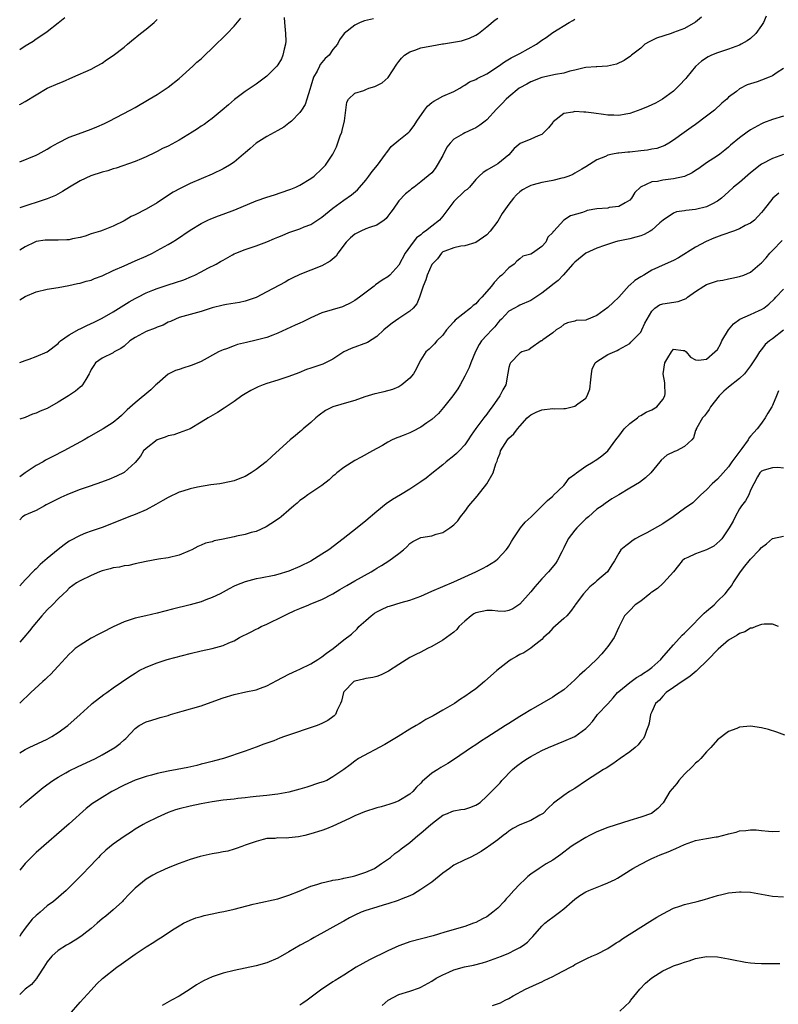
# Model space of a CAD drawing. Units: inches. Extents: x 2583000 to 2586000, y 1500000 to 1503000.
# Drawn here: x 2583000 to 2583138, y 1500270 to 1500449 of the extents above; entities that cross this region are included whole.
import ezdxf

# ---------------------------------------------------------------- set-up
doc = ezdxf.new("R2010")
doc.units = ezdxf.units.IN
doc.header["$MEASUREMENT"] = 0
doc.layers.add('LD25831500_2ft', color=133, linetype='Continuous')

msp = doc.modelspace()

# ---------------------------------------------------------------- linework, layer by layer
at = {"layer": 'LD25831500_2ft'}
for points, elevation in [([(2583135.86, 1500450.14), (2583135.34, 1500449), (2583135, 1500448.44), (2583133.93, 1500447), (2583133, 1500446.07), (2583132.39, 1500445.61), (2583131.28, 1500445), (2583131, 1500444.87), (2583129, 1500444.13), (2583127, 1500443.45), (2583125.86, 1500443), (2583125.27, 1500442.73), (2583124.04, 1500441.96), (2583123, 1500440.95), (2583121.37, 1500439), (2583121.22, 1500438.78), (2583121, 1500438.53), (2583120.26, 1500437.74), (2583119, 1500436.49), (2583116.97, 1500435), (2583115.69, 1500434.31), (2583115, 1500433.96), (2583114.34, 1500433.66), (2583113, 1500433.12), (2583111, 1500432.4), (2583110.29, 1500432.29), (2583109, 1500432.03), (2583108.11, 1500432.11), (2583107, 1500432.11), (2583106.25, 1500432.25), (2583104.47, 1500432.47), (2583103, 1500432.68), (2583102.67, 1500432.67), (2583101, 1500432.77), (2583100.68, 1500432.68), (2583099, 1500432.38), (2583097.1, 1500430.9), (2583097, 1500430.8), (2583096.21, 1500429.79), (2583095.46, 1500429), (2583095, 1500428.6), (2583094.35, 1500428.35), (2583093, 1500427.72), (2583091.06, 1500426.94), (2583089.98, 1500426.02), (2583089, 1500424.89), (2583087, 1500423.24), (2583086.55, 1500423), (2583085, 1500422.1), (2583084.34, 1500421.66), (2583083.61, 1500421), (2583083, 1500420.37), (2583081.82, 1500419), (2583081.4, 1500418.6), (2583081, 1500418.36), (2583080.33, 1500417.67), (2583079.6, 1500417), (2583079, 1500416.37), (2583077, 1500413.71), (2583076.37, 1500413), (2583075, 1500411.93), (2583073.85, 1500411), (2583073.33, 1500410.67), (2583073, 1500410.35), (2583072.23, 1500409.77), (2583071.6, 1500409), (2583070.15, 1500407), (2583069, 1500404.81), (2583067.33, 1500403), (2583067, 1500402.7), (2583065.94, 1500402.06), (2583064.76, 1500401.24), (2583064.48, 1500401), (2583061.85, 1500399), (2583061, 1500398.38), (2583060.12, 1500397.88), (2583059, 1500397.33), (2583058.76, 1500397.24), (2583055, 1500396.1), (2583053, 1500395.23), (2583051.52, 1500394.48), (2583051, 1500394.26), (2583050.15, 1500393.85), (2583047, 1500392.4), (2583046.06, 1500392.06), (2583045, 1500391.65), (2583043, 1500391.12), (2583041.26, 1500390.74), (2583039.66, 1500390.34), (2583039, 1500390.13), (2583037.61, 1500389.6), (2583037, 1500389.4), (2583036.72, 1500389.28), (2583036.15, 1500389), (2583033, 1500387.26), (2583031.4, 1500386.6), (2583031, 1500386.45), (2583029.88, 1500386.12), (2583029, 1500385.82), (2583028.36, 1500385.64), (2583027, 1500384.93), (2583025, 1500383.22), (2583024.8, 1500383), (2583023.88, 1500382.12), (2583021, 1500379.77), (2583019.56, 1500378.44), (2583018.55, 1500377.45), (2583018.04, 1500377), (2583017, 1500376.14), (2583015.2, 1500375), (2583012.51, 1500373.49), (2583011.71, 1500373), (2583008.06, 1500371), (2583006.02, 1500369.98), (2583004.72, 1500369.28), (2583004.27, 1500369), (2583003, 1500368.32), (2583001, 1500367), (2583000, 1500366.25)], 9372), ([(2583124.05, 1500449.95), (2583122.99, 1500449.01), (2583121, 1500447.9), (2583119, 1500447.13), (2583118.52, 1500447), (2583115.85, 1500446.15), (2583114.53, 1500445.47), (2583113.76, 1500445), (2583113, 1500444.33), (2583111.35, 1500443), (2583111.17, 1500442.83), (2583109.97, 1500442.03), (2583108.6, 1500441.4), (2583106.99, 1500441.01), (2583105, 1500440.91), (2583104.92, 1500440.92), (2583103, 1500440.76), (2583102.73, 1500440.73), (2583101, 1500440.3), (2583100.1, 1500440.1), (2583099, 1500439.78), (2583097.51, 1500439.51), (2583095.02, 1500438.98), (2583093, 1500438.16), (2583092.26, 1500437.74), (2583091, 1500437.09), (2583090.86, 1500437), (2583089, 1500435.44), (2583088.52, 1500435), (2583087.8, 1500434.2), (2583087, 1500433.45), (2583086.79, 1500433.21), (2583085, 1500431.27), (2583084.67, 1500431), (2583083.73, 1500430.27), (2583083, 1500429.8), (2583082.46, 1500429.54), (2583081, 1500428.89), (2583080.69, 1500428.69), (2583079, 1500427.74), (2583078.34, 1500427), (2583077.73, 1500426.27), (2583077, 1500424.78), (2583075.99, 1500423), (2583075.6, 1500422.4), (2583075, 1500421.61), (2583073, 1500419.94), (2583071.75, 1500419), (2583071.3, 1500418.7), (2583071, 1500418.42), (2583070.22, 1500417.78), (2583069, 1500416.52), (2583067.93, 1500415), (2583067.53, 1500414.47), (2583067, 1500413.72), (2583066.68, 1500413.32), (2583066.32, 1500413), (2583065, 1500412.1), (2583063.68, 1500411.68), (2583063, 1500411.4), (2583062.1, 1500411), (2583061, 1500410.46), (2583060.21, 1500409.79), (2583059.41, 1500409), (2583057.91, 1500407), (2583057.56, 1500406.44), (2583056.49, 1500405.51), (2583055, 1500404.68), (2583051, 1500403.12), (2583049.56, 1500402.44), (2583049, 1500402.15), (2583048.28, 1500401.72), (2583045, 1500399.92), (2583043, 1500398.94), (2583041.58, 1500398.42), (2583041, 1500398.25), (2583039.98, 1500398.02), (2583037.65, 1500397.65), (2583037, 1500397.53), (2583035, 1500397.04), (2583033, 1500396.37), (2583029, 1500395.27), (2583028.33, 1500395), (2583027.43, 1500394.57), (2583027, 1500394.41), (2583026.1, 1500393.9), (2583025, 1500393.53), (2583024.65, 1500393.35), (2583023, 1500392.74), (2583021, 1500391.66), (2583020.04, 1500391), (2583019, 1500390.08), (2583018.38, 1500389.62), (2583017.18, 1500389), (2583017, 1500388.87), (2583015, 1500387.89), (2583013.81, 1500387), (2583013.46, 1500386.54), (2583013, 1500385.79), (2583012.76, 1500385.24), (2583012.63, 1500385), (2583012.01, 1500384.01), (2583011.45, 1500383), (2583011.24, 1500382.76), (2583011, 1500382.59), (2583010.15, 1500381.85), (2583008.91, 1500381), (2583007, 1500379.84), (2583005, 1500378.74), (2583003.75, 1500378.25), (2583003, 1500377.87), (2583002.32, 1500377.68), (2583001, 1500377.1), (2583000, 1500376.75)], 9370), ([(2583048.1, 1500449.9), (2583048.16, 1500449), (2583048.38, 1500447), (2583048.43, 1500445.57), (2583048.38, 1500445), (2583048.12, 1500444.12), (2583047.9, 1500443), (2583047.63, 1500442.37), (2583047, 1500441.26), (2583046.79, 1500441), (2583045, 1500439.18), (2583043, 1500437.73), (2583041, 1500436.4), (2583039.07, 1500434.93), (2583037.99, 1500434.01), (2583036.86, 1500433), (2583035, 1500431.49), (2583034.35, 1500431), (2583033.57, 1500430.43), (2583033, 1500430.08), (2583032.38, 1500429.62), (2583031.41, 1500429), (2583029, 1500427.57), (2583027, 1500426.49), (2583025.98, 1500426.02), (2583025, 1500425.47), (2583024.67, 1500425.33), (2583023, 1500424.51), (2583022.18, 1500424.18), (2583021, 1500423.69), (2583017.54, 1500422.46), (2583017, 1500422.31), (2583016.01, 1500421.99), (2583015, 1500421.7), (2583012.96, 1500421.04), (2583011, 1500420.17), (2583009.04, 1500419), (2583007.8, 1500418.2), (2583006.51, 1500417.49), (2583005, 1500416.87), (2583004.83, 1500416.83), (2583003, 1500416.19), (2583001.82, 1500415.82), (2583000, 1500415.21)], 9362), ([(2583008.2, 1500449.8), (2583007, 1500448.85), (2583005, 1500447.29), (2583003.65, 1500446.35), (2583003, 1500445.92), (2583002.46, 1500445.54), (2583001, 1500444.65), (2583000, 1500444.01)], 9356), ([(2583000, 1500398.47), (2583001, 1500399.1), (2583003, 1500399.94), (2583005, 1500400.44), (2583007, 1500400.75), (2583008.93, 1500401.07), (2583010.54, 1500401.46), (2583011, 1500401.53), (2583012.1, 1500401.9), (2583013, 1500402.09), (2583013.63, 1500402.37), (2583015, 1500402.87), (2583017, 1500403.82), (2583019, 1500404.71), (2583021, 1500405.56), (2583023, 1500406.46), (2583024.14, 1500407), (2583025, 1500407.46), (2583027, 1500408.57), (2583027.74, 1500409), (2583028.52, 1500409.48), (2583031, 1500411.15), (2583033, 1500412.4), (2583034.22, 1500413), (2583034.76, 1500413.24), (2583036.19, 1500413.81), (2583037, 1500414.09), (2583039.13, 1500414.87), (2583043, 1500416.51), (2583045, 1500417.19), (2583046.39, 1500417.61), (2583049, 1500418.49), (2583049.35, 1500418.65), (2583050.23, 1500419), (2583051, 1500419.36), (2583053, 1500420.6), (2583053.56, 1500421), (2583055, 1500422.33), (2583055.67, 1500423), (2583057, 1500425), (2583057.66, 1500426.34), (2583058.33, 1500428.33), (2583058.59, 1500429), (2583058.68, 1500429.32), (2583059.08, 1500431.08), (2583059.55, 1500434.45), (2583059.85, 1500435), (2583061, 1500436.1), (2583062.62, 1500436.62), (2583063, 1500436.8), (2583063.56, 1500437), (2583064.65, 1500437.35), (2583065.98, 1500438.02), (2583067.04, 1500438.96), (2583068.63, 1500441.37), (2583069, 1500441.89), (2583069.49, 1500442.51), (2583070, 1500443), (2583071, 1500443.62), (2583071.92, 1500443.91), (2583073, 1500444.34), (2583074.66, 1500444.66), (2583075, 1500444.75), (2583076.94, 1500445.06), (2583077.1, 1500445.1), (2583080.38, 1500445.62), (2583081.87, 1500446.13), (2583083, 1500446.67), (2583083.48, 1500447), (2583085, 1500448.19), (2583086.53, 1500449.47), (2583087, 1500449.75)], 9366), ([(2583000, 1500423.64), (2583003, 1500424.83), (2583003.34, 1500425), (2583005, 1500425.89), (2583005.68, 1500426.32), (2583007, 1500427.09), (2583009, 1500428.09), (2583010.71, 1500428.71), (2583013, 1500429.58), (2583014.01, 1500430.01), (2583015.42, 1500430.58), (2583016.31, 1500431), (2583020.1, 1500433), (2583021, 1500433.5), (2583023.56, 1500435), (2583025, 1500435.89), (2583027, 1500437.19), (2583029, 1500438.76), (2583031.51, 1500441), (2583032.25, 1500441.75), (2583033, 1500442.38), (2583033.31, 1500442.69), (2583033.66, 1500443), (2583035, 1500444.29), (2583037.73, 1500447), (2583039, 1500448.33), (2583040.26, 1500449.74)], 9360), ([(2583064.37, 1500449.63), (2583062.73, 1500449.27), (2583061.94, 1500449), (2583061, 1500448.51), (2583059.05, 1500446.95), (2583058.21, 1500445.79), (2583057.84, 1500445), (2583057, 1500444.06), (2583056.29, 1500443), (2583055.58, 1500442.42), (2583054.68, 1500441.32), (2583054.54, 1500441), (2583054.1, 1500440.1), (2583053.48, 1500439), (2583053, 1500437.41), (2583052.77, 1500436.77), (2583052.27, 1500435), (2583051.94, 1500434.06), (2583051.29, 1500433), (2583051, 1500432.58), (2583049.43, 1500431), (2583049, 1500430.62), (2583048.07, 1500429.93), (2583047, 1500429.31), (2583045, 1500428.24), (2583043, 1500427), (2583041.96, 1500426.04), (2583041, 1500425.25), (2583040.72, 1500425), (2583039, 1500423.54), (2583038.16, 1500423), (2583037, 1500422.33), (2583035, 1500421.39), (2583031, 1500419.64), (2583029.22, 1500418.78), (2583027.94, 1500418.06), (2583026.71, 1500417.29), (2583025, 1500416.16), (2583023, 1500415.01), (2583021, 1500413.98), (2583020.31, 1500413.69), (2583019, 1500412.88), (2583017, 1500411.9), (2583015.16, 1500411.16), (2583014.72, 1500411), (2583013, 1500410.48), (2583011.9, 1500410.1), (2583011, 1500409.85), (2583009.58, 1500409.58), (2583009, 1500409.44), (2583008.6, 1500409.4), (2583007, 1500409.35), (2583005, 1500409.38), (2583004.65, 1500409.35), (2583003, 1500409.09), (2583002.76, 1500409), (2583001, 1500408.16), (2583000, 1500407.54)], 9364), ([(2583000, 1500387.1), (2583001, 1500387.44), (2583001.72, 1500387.72), (2583003, 1500388.16), (2583004.97, 1500389.03), (2583007, 1500390.57), (2583007.2, 1500390.8), (2583007.42, 1500391), (2583009, 1500392.12), (2583010.84, 1500393.16), (2583011, 1500393.22), (2583012.19, 1500393.81), (2583013.56, 1500394.44), (2583015, 1500395.16), (2583017, 1500396.3), (2583019.9, 1500398.1), (2583021, 1500398.73), (2583021.49, 1500399), (2583023, 1500399.74), (2583024.23, 1500400.23), (2583025, 1500400.55), (2583027, 1500401.2), (2583028.38, 1500401.62), (2583029.86, 1500402.14), (2583031.27, 1500402.73), (2583031.87, 1500403), (2583033, 1500403.57), (2583034.23, 1500404.23), (2583035.73, 1500405), (2583036.56, 1500405.44), (2583037, 1500405.74), (2583038.7, 1500406.7), (2583039, 1500406.86), (2583039.32, 1500407), (2583041, 1500407.65), (2583043, 1500408.31), (2583045, 1500409.05), (2583046.36, 1500409.64), (2583047, 1500409.89), (2583047.77, 1500410.23), (2583049, 1500410.72), (2583051, 1500411.42), (2583051.75, 1500411.75), (2583053, 1500412.23), (2583055, 1500413.52), (2583057, 1500415.16), (2583059, 1500416.63), (2583060.4, 1500417.6), (2583061.49, 1500418.51), (2583063, 1500420.28), (2583063.56, 1500421), (2583064.14, 1500421.86), (2583065.09, 1500423), (2583066.59, 1500425), (2583066.73, 1500425.27), (2583067, 1500425.56), (2583067.62, 1500426.38), (2583069, 1500427.56), (2583070.78, 1500429), (2583071, 1500429.19), (2583071.79, 1500430.21), (2583072.28, 1500431), (2583073.67, 1500433), (2583074.23, 1500433.77), (2583075, 1500434.41), (2583075.34, 1500434.66), (2583076.02, 1500435), (2583077, 1500435.55), (2583079, 1500436.44), (2583080.07, 1500437), (2583080.62, 1500437.38), (2583081, 1500437.54), (2583081.85, 1500438.15), (2583083, 1500438.58), (2583083.24, 1500438.76), (2583085, 1500439.64), (2583087.11, 1500441), (2583088.19, 1500441.81), (2583089.45, 1500442.55), (2583090.41, 1500443), (2583091, 1500443.35), (2583094.02, 1500445), (2583095, 1500445.75), (2583095.77, 1500446.23), (2583097, 1500447.15), (2583100.01, 1500449), (2583100.65, 1500449.35), (2583101, 1500449.59)], 9368), ([(2583000, 1500434.01), (2583000.03, 1500434.03), (2583001, 1500434.57), (2583003, 1500435.81), (2583005, 1500436.99), (2583007, 1500437.89), (2583007.8, 1500438.2), (2583009.65, 1500439), (2583013, 1500440.5), (2583013.96, 1500441), (2583015, 1500441.6), (2583015.82, 1500442.18), (2583017, 1500442.94), (2583019, 1500444.49), (2583019.61, 1500445), (2583020.34, 1500445.66), (2583021.99, 1500447), (2583023, 1500447.78), (2583024.47, 1500449), (2583025, 1500449.5)], 9358), ([(2583139, 1500440.58), (2583137.85, 1500439.85), (2583137, 1500439.25), (2583136.39, 1500439), (2583135, 1500438.5), (2583134.19, 1500438.19), (2583132.4, 1500437.6), (2583131, 1500436.88), (2583130.43, 1500436.43), (2583129, 1500435.37), (2583128.65, 1500435), (2583127.74, 1500434.26), (2583126.44, 1500433), (2583125, 1500431.94), (2583123, 1500430.43), (2583122.16, 1500429.84), (2583120.94, 1500428.94), (2583119, 1500427.54), (2583118.13, 1500427), (2583117.41, 1500426.59), (2583115.96, 1500426.04), (2583115, 1500425.91), (2583114.26, 1500425.74), (2583113, 1500425.61), (2583111, 1500425.36), (2583110.65, 1500425.35), (2583109, 1500425.16), (2583108.83, 1500425.17), (2583107.88, 1500425), (2583107, 1500424.82), (2583106.61, 1500424.61), (2583105, 1500423.99), (2583103, 1500422.68), (2583102.28, 1500422.28), (2583101, 1500421.54), (2583100.67, 1500421.33), (2583099.9, 1500421), (2583099, 1500420.72), (2583098.65, 1500420.65), (2583097, 1500420.24), (2583096.05, 1500420.05), (2583095, 1500419.87), (2583093.41, 1500419.41), (2583093, 1500419.32), (2583092.39, 1500419), (2583091.5, 1500418.5), (2583091, 1500418.14), (2583090.39, 1500417.61), (2583089.84, 1500417), (2583089, 1500415.92), (2583087.82, 1500414.18), (2583087, 1500412.81), (2583085.58, 1500411), (2583085, 1500410.31), (2583083, 1500408.92), (2583081, 1500408.35), (2583080.26, 1500408.26), (2583079, 1500407.97), (2583077.36, 1500407.36), (2583077, 1500407.2), (2583076.74, 1500407), (2583076.02, 1500405.98), (2583075.04, 1500405), (2583075, 1500404.95), (2583074.17, 1500403), (2583073.89, 1500402.11), (2583073.42, 1500401), (2583072.76, 1500399), (2583072.24, 1500397.76), (2583071.59, 1500397), (2583071, 1500396.44), (2583069, 1500395.07), (2583067.75, 1500394.25), (2583066.64, 1500393.36), (2583066.25, 1500393), (2583065, 1500391.83), (2583063.28, 1500390.72), (2583060.34, 1500389.66), (2583059, 1500389), (2583057, 1500387.7), (2583055.62, 1500387), (2583055.19, 1500386.81), (2583053.7, 1500386.3), (2583053, 1500386.08), (2583052.21, 1500385.79), (2583050.77, 1500385.23), (2583049, 1500384.52), (2583048.27, 1500384.27), (2583047, 1500383.85), (2583045, 1500383.24), (2583044.33, 1500383), (2583043.37, 1500382.63), (2583042.03, 1500381.97), (2583041, 1500381.37), (2583040.41, 1500381), (2583039, 1500379.99), (2583037.22, 1500378.78), (2583035.99, 1500378.01), (2583034.72, 1500377.28), (2583034.28, 1500377), (2583033, 1500376.22), (2583031, 1500375.03), (2583029, 1500374.27), (2583028.06, 1500373.94), (2583027, 1500373.72), (2583026.49, 1500373.51), (2583025, 1500373), (2583023, 1500371.45), (2583022.55, 1500371), (2583021.96, 1500370.04), (2583021, 1500368.88), (2583019, 1500367.06), (2583017.6, 1500366.4), (2583016.2, 1500365.8), (2583014.04, 1500365), (2583012.47, 1500364.47), (2583011, 1500363.95), (2583009, 1500363.19), (2583008.56, 1500363), (2583007.48, 1500362.52), (2583006.14, 1500361.86), (2583004.84, 1500361.16), (2583004.53, 1500361), (2583003, 1500360.14), (2583001.53, 1500359.53), (2583001, 1500359.27), (2583000.51, 1500359), (2583000, 1500358.47)], 9374), ([(2583139, 1500431.91), (2583137, 1500431.33), (2583135.32, 1500430.68), (2583135, 1500430.54), (2583133, 1500429.41), (2583132.38, 1500429), (2583131, 1500427.97), (2583129.36, 1500426.64), (2583129, 1500426.29), (2583128.29, 1500425.71), (2583127.39, 1500425), (2583127, 1500424.72), (2583125, 1500423.42), (2583123.58, 1500422.42), (2583123, 1500422.04), (2583122.39, 1500421.61), (2583121, 1500420.97), (2583119, 1500420.52), (2583117, 1500420.3), (2583116.06, 1500420.06), (2583115, 1500419.95), (2583112.97, 1500419), (2583111.95, 1500418.05), (2583111.34, 1500417), (2583111, 1500416.61), (2583110.17, 1500416.17), (2583109, 1500415.45), (2583107.27, 1500415.27), (2583107, 1500415.19), (2583105.03, 1500415.03), (2583103.26, 1500414.74), (2583103, 1500414.65), (2583102.41, 1500414.41), (2583100.21, 1500413.79), (2583099, 1500413), (2583097.2, 1500411), (2583097.1, 1500410.9), (2583097, 1500410.72), (2583096.1, 1500409.9), (2583095.74, 1500409), (2583095, 1500408.17), (2583093.33, 1500407), (2583093, 1500406.81), (2583091.58, 1500406.42), (2583091, 1500405.98), (2583090.47, 1500405.53), (2583089.95, 1500405), (2583089, 1500404.34), (2583087.75, 1500403), (2583087.33, 1500402.67), (2583086.33, 1500401.67), (2583085.87, 1500401), (2583084.1, 1500399), (2583083.56, 1500398.44), (2583083, 1500397.78), (2583082.54, 1500397.46), (2583082.04, 1500397), (2583079.24, 1500394.76), (2583079, 1500394.48), (2583078.28, 1500393.72), (2583077.69, 1500393), (2583077, 1500392.06), (2583075.91, 1500391), (2583075.51, 1500390.49), (2583074.51, 1500389.49), (2583073.93, 1500389), (2583073, 1500387.57), (2583072.68, 1500387), (2583072.12, 1500385.88), (2583071.63, 1500385), (2583071, 1500384.26), (2583069.53, 1500383), (2583069, 1500382.68), (2583067.81, 1500382.19), (2583066.25, 1500381.75), (2583065, 1500381.47), (2583064.65, 1500381.35), (2583062.81, 1500380.81), (2583061, 1500380.19), (2583059.88, 1500379.88), (2583057, 1500379), (2583055.66, 1500378.34), (2583054.49, 1500377.51), (2583053.86, 1500377), (2583053, 1500376.19), (2583051.56, 1500375), (2583051.27, 1500374.73), (2583051, 1500374.45), (2583050.18, 1500373.81), (2583049.24, 1500373), (2583045.95, 1500370.05), (2583044.85, 1500369), (2583043, 1500367.58), (2583042.1, 1500367), (2583041, 1500366.35), (2583040.06, 1500365.94), (2583039, 1500365.53), (2583037, 1500365.1), (2583036.4, 1500365), (2583034.8, 1500364.8), (2583032.38, 1500364.38), (2583031, 1500364.06), (2583029.68, 1500363.68), (2583029, 1500363.46), (2583027, 1500362.54), (2583026.04, 1500361.96), (2583024.76, 1500361.24), (2583023, 1500360.28), (2583021, 1500359.43), (2583019.88, 1500359), (2583016.41, 1500357.59), (2583015, 1500357.07), (2583013, 1500356.39), (2583011.99, 1500355.99), (2583011, 1500355.62), (2583009, 1500354.54), (2583008.11, 1500353.89), (2583007, 1500353.03), (2583005, 1500351.39), (2583003.71, 1500350.29), (2583003, 1500349.54), (2583002.72, 1500349.28), (2583001, 1500347.51), (2583000, 1500346.45)], 9376), ([(2583139, 1500424.95), (2583137, 1500424.22), (2583135, 1500423.18), (2583134.76, 1500423), (2583133, 1500421.58), (2583131, 1500419.86), (2583129.91, 1500419), (2583129, 1500418.16), (2583127.71, 1500417), (2583127, 1500416.44), (2583125.93, 1500415.93), (2583125, 1500415.43), (2583123, 1500414.96), (2583121.22, 1500414.78), (2583121, 1500414.7), (2583119.51, 1500414.49), (2583119, 1500414.26), (2583117.1, 1500413), (2583116.51, 1500412.51), (2583115, 1500411.18), (2583114.73, 1500411), (2583113.63, 1500410.37), (2583113, 1500410.15), (2583112.11, 1500409.89), (2583111, 1500409.61), (2583109.23, 1500409.23), (2583108.83, 1500409.17), (2583108.23, 1500409), (2583106.41, 1500408.41), (2583105, 1500407.91), (2583103, 1500407.01), (2583101, 1500405.34), (2583100.85, 1500405.15), (2583100.67, 1500405), (2583098.9, 1500403), (2583097.97, 1500402.03), (2583097, 1500401.3), (2583096.65, 1500401), (2583095, 1500399.7), (2583093, 1500398.36), (2583091, 1500397.5), (2583090.69, 1500397.31), (2583090.02, 1500397), (2583089, 1500396.44), (2583087.66, 1500395), (2583087.33, 1500394.67), (2583087, 1500394.3), (2583086.44, 1500393.56), (2583085.93, 1500393), (2583085, 1500392.03), (2583084.06, 1500391), (2583083.61, 1500390.39), (2583082.94, 1500389.06), (2583082.1, 1500387), (2583081.8, 1500386.2), (2583081, 1500384.57), (2583080.18, 1500383), (2583079.73, 1500382.27), (2583078.83, 1500381), (2583077.12, 1500378.88), (2583076.18, 1500377.82), (2583075, 1500376.69), (2583074.08, 1500376.08), (2583073, 1500375.33), (2583071.47, 1500374.53), (2583071, 1500374.31), (2583069.78, 1500373.78), (2583069, 1500373.47), (2583068.63, 1500373.37), (2583067.8, 1500373), (2583067, 1500372.58), (2583065.99, 1500371.99), (2583065, 1500371.45), (2583064.22, 1500371), (2583062.14, 1500369.86), (2583061, 1500369.26), (2583059, 1500367.99), (2583057.73, 1500367), (2583057.35, 1500366.65), (2583057, 1500366.37), (2583056.29, 1500365.71), (2583055, 1500364.72), (2583054.23, 1500364.23), (2583052.42, 1500363), (2583051.62, 1500362.38), (2583051, 1500361.99), (2583050.5, 1500361.5), (2583049.88, 1500361), (2583049, 1500360.18), (2583047.58, 1500359), (2583047.28, 1500358.72), (2583045.72, 1500357.72), (2583044.85, 1500357.15), (2583043, 1500356.32), (2583042.13, 1500356.13), (2583041, 1500355.8), (2583039.47, 1500355.47), (2583039, 1500355.38), (2583037, 1500354.93), (2583035.4, 1500354.6), (2583035, 1500354.47), (2583033.81, 1500354.19), (2583033, 1500353.84), (2583032.39, 1500353.61), (2583031.31, 1500353), (2583031, 1500352.85), (2583029, 1500352.03), (2583027, 1500351.52), (2583025.28, 1500351.28), (2583023, 1500350.89), (2583021, 1500350.45), (2583019.84, 1500350.16), (2583019, 1500350.05), (2583018.17, 1500349.83), (2583017, 1500349.7), (2583016.47, 1500349.53), (2583015, 1500349.17), (2583014.53, 1500349), (2583013, 1500348.32), (2583011, 1500347.36), (2583010.34, 1500347), (2583009, 1500345.98), (2583008.54, 1500345.46), (2583008, 1500345), (2583007, 1500344.09), (2583005.98, 1500343), (2583005, 1500342.06), (2583004.51, 1500341.49), (2583004.05, 1500341), (2583002.36, 1500339), (2583001.77, 1500338.23), (2583000.74, 1500337), (2583000, 1500336.19)], 9378), ([(2583138.12, 1500417.88), (2583137.07, 1500417), (2583135.27, 1500414.73), (2583135, 1500414.41), (2583133.68, 1500413), (2583133, 1500412.47), (2583132, 1500412), (2583131, 1500411.43), (2583129.9, 1500411), (2583127.75, 1500410.25), (2583126.28, 1500409.71), (2583124.91, 1500409.09), (2583123, 1500408.08), (2583119.85, 1500406.15), (2583119, 1500405.67), (2583117.46, 1500405), (2583115, 1500403.87), (2583113.55, 1500403), (2583113, 1500402.69), (2583111.96, 1500402.04), (2583111, 1500401.14), (2583110.91, 1500401.09), (2583109, 1500398.95), (2583107.97, 1500398.03), (2583107, 1500397.07), (2583105, 1500395.62), (2583103.14, 1500394.86), (2583103, 1500394.77), (2583101.28, 1500394.72), (2583101, 1500394.63), (2583099.7, 1500394.3), (2583099, 1500394.03), (2583098.49, 1500393.51), (2583097.63, 1500393), (2583097, 1500392.48), (2583095.22, 1500391.22), (2583095, 1500391.05), (2583094.9, 1500391), (2583093, 1500389.7), (2583092.62, 1500389.38), (2583091.38, 1500389), (2583091, 1500388.76), (2583089.3, 1500387), (2583089.21, 1500386.79), (2583089, 1500386.18), (2583088.85, 1500385.15), (2583088.44, 1500383), (2583087.9, 1500382.1), (2583087.37, 1500381), (2583085.98, 1500379), (2583085.53, 1500378.47), (2583085, 1500377.69), (2583084.43, 1500377), (2583083, 1500375.09), (2583082.13, 1500373.87), (2583081.62, 1500373), (2583081, 1500372.12), (2583079.96, 1500371), (2583079.48, 1500370.52), (2583079, 1500370.07), (2583077.63, 1500369), (2583077, 1500368.46), (2583075, 1500366.85), (2583073.95, 1500366.05), (2583073, 1500365.36), (2583072.47, 1500365), (2583071, 1500364.05), (2583069.32, 1500363), (2583067.85, 1500362.15), (2583066.67, 1500361.33), (2583065, 1500359.99), (2583063, 1500358.29), (2583061.4, 1500357), (2583058.87, 1500355), (2583056.24, 1500353), (2583055, 1500352.18), (2583053, 1500350.93), (2583051, 1500349.94), (2583049, 1500349.1), (2583047, 1500348.49), (2583046.32, 1500348.32), (2583043.81, 1500347.81), (2583043, 1500347.69), (2583041, 1500347.18), (2583039.44, 1500346.56), (2583039, 1500346.36), (2583038.1, 1500345.9), (2583037, 1500345.28), (2583036.48, 1500345), (2583035, 1500344.28), (2583033.86, 1500343.86), (2583033, 1500343.52), (2583031, 1500342.97), (2583027.8, 1500342.2), (2583025, 1500341.46), (2583022.98, 1500340.98), (2583021, 1500340.53), (2583020.29, 1500340.29), (2583019, 1500339.9), (2583017, 1500338.99), (2583015, 1500337.96), (2583014.38, 1500337.62), (2583013, 1500336.9), (2583011, 1500335.66), (2583010.11, 1500335), (2583009.52, 1500334.48), (2583009, 1500333.98), (2583007, 1500331.81), (2583006.28, 1500331), (2583005.65, 1500330.35), (2583005, 1500329.76), (2583004.62, 1500329.38), (2583004.22, 1500329), (2583002.01, 1500327), (2583000, 1500325.06)], 9380), ([(2583000, 1500316.01), (2583001, 1500316.62), (2583001.74, 1500317), (2583005, 1500318.54), (2583005.87, 1500319), (2583007, 1500319.74), (2583008.77, 1500321), (2583010.98, 1500323), (2583013, 1500324.86), (2583013.17, 1500325), (2583015.33, 1500326.67), (2583015.83, 1500327), (2583017, 1500327.85), (2583020.05, 1500329.95), (2583021, 1500330.56), (2583021.75, 1500331), (2583023, 1500331.65), (2583025, 1500332.44), (2583026.85, 1500333), (2583031, 1500334.14), (2583033, 1500334.6), (2583035, 1500335.01), (2583037, 1500335.59), (2583038.04, 1500336.04), (2583039, 1500336.44), (2583040.02, 1500337), (2583041.98, 1500338.02), (2583043, 1500338.57), (2583043.31, 1500338.69), (2583043.94, 1500339), (2583045, 1500339.48), (2583045.93, 1500339.93), (2583047, 1500340.4), (2583048.07, 1500341), (2583048.7, 1500341.3), (2583050.07, 1500341.93), (2583051, 1500342.33), (2583052.63, 1500343), (2583053, 1500343.14), (2583055, 1500343.95), (2583057, 1500344.99), (2583058.26, 1500345.74), (2583059.5, 1500346.5), (2583061, 1500347.33), (2583063.96, 1500349), (2583064.6, 1500349.4), (2583065, 1500349.67), (2583065.85, 1500350.15), (2583067.18, 1500351), (2583069, 1500352.33), (2583069.86, 1500353), (2583070.46, 1500353.54), (2583071, 1500354.14), (2583071.51, 1500354.49), (2583072.53, 1500355), (2583073, 1500355.2), (2583075, 1500355.54), (2583075.81, 1500355.81), (2583077, 1500356.16), (2583078.29, 1500357), (2583079, 1500357.56), (2583079.71, 1500358.29), (2583080.22, 1500359), (2583081, 1500359.99), (2583081.73, 1500361), (2583083.22, 1500362.78), (2583085.02, 1500365), (2583086.17, 1500367), (2583086.66, 1500368.66), (2583086.87, 1500369.13), (2583087, 1500369.58), (2583087.41, 1500370.59), (2583087.51, 1500371), (2583088.33, 1500372.33), (2583088.76, 1500373), (2583089, 1500373.29), (2583089.91, 1500374.09), (2583090.57, 1500375), (2583091, 1500375.51), (2583092.37, 1500377), (2583092.69, 1500377.31), (2583093, 1500377.53), (2583093.97, 1500378.03), (2583095, 1500378.46), (2583097, 1500378.69), (2583097.35, 1500378.65), (2583099, 1500378.71), (2583099.3, 1500378.7), (2583101, 1500379.12), (2583101.58, 1500379.58), (2583103, 1500380.59), (2583103.28, 1500381), (2583103.77, 1500382.23), (2583103.95, 1500383.95), (2583104.04, 1500385), (2583104.16, 1500385.84), (2583104.73, 1500387), (2583105, 1500387.29), (2583107, 1500388.54), (2583108.73, 1500389.27), (2583109, 1500389.46), (2583111, 1500390.56), (2583111.22, 1500390.78), (2583111.46, 1500391), (2583113, 1500392.59), (2583113.23, 1500393), (2583113.78, 1500394.22), (2583114.17, 1500395), (2583115, 1500396.45), (2583115.58, 1500397), (2583116.43, 1500397.57), (2583117, 1500397.77), (2583119.79, 1500398.21), (2583121.25, 1500398.75), (2583121.54, 1500399), (2583123, 1500400.01), (2583124.46, 1500401), (2583125, 1500401.31), (2583127, 1500401.96), (2583127.92, 1500402.08), (2583129, 1500402.34), (2583129.59, 1500402.41), (2583131, 1500402.71), (2583131.78, 1500403), (2583133, 1500403.51), (2583134.7, 1500405), (2583135, 1500405.22), (2583135.84, 1500406.16), (2583136.52, 1500407), (2583137, 1500407.45), (2583138.72, 1500409.28)], 9382), ([(2583000, 1500306.1), (2583001, 1500307), (2583004.28, 1500309.72), (2583006, 1500311), (2583007, 1500311.63), (2583008.4, 1500312.4), (2583009, 1500312.75), (2583010.51, 1500313.49), (2583013.77, 1500315), (2583015, 1500315.66), (2583017.32, 1500317), (2583018.28, 1500317.72), (2583019, 1500318.4), (2583019.33, 1500318.67), (2583021, 1500320.44), (2583021.75, 1500321), (2583023, 1500321.68), (2583024.03, 1500321.97), (2583025, 1500322.3), (2583025.56, 1500322.44), (2583027, 1500322.85), (2583027.45, 1500323), (2583029.59, 1500323.59), (2583033, 1500324.61), (2583034.17, 1500325), (2583037, 1500326.03), (2583039, 1500326.66), (2583041.12, 1500327.12), (2583043, 1500327.49), (2583043.82, 1500327.82), (2583045, 1500328.2), (2583046.81, 1500329.19), (2583049, 1500330.33), (2583050.4, 1500331), (2583051, 1500331.26), (2583053, 1500332.23), (2583054.26, 1500333), (2583055, 1500333.49), (2583055.83, 1500334.17), (2583057.04, 1500335), (2583059, 1500336.58), (2583060.37, 1500337.63), (2583061.4, 1500338.6), (2583061.73, 1500339), (2583063, 1500340.14), (2583063.94, 1500341), (2583064.56, 1500341.44), (2583065, 1500341.7), (2583065.86, 1500342.14), (2583067, 1500342.64), (2583067.28, 1500342.72), (2583069.4, 1500343.4), (2583071, 1500343.82), (2583072.33, 1500344.33), (2583073, 1500344.54), (2583075, 1500345.44), (2583079, 1500347.14), (2583081, 1500348.04), (2583083, 1500349), (2583084.33, 1500349.67), (2583085, 1500350.03), (2583086.57, 1500351), (2583087, 1500351.34), (2583088.54, 1500353), (2583088.74, 1500353.26), (2583089, 1500353.64), (2583089.52, 1500354.48), (2583089.8, 1500355), (2583091, 1500356.8), (2583091.14, 1500357), (2583091.98, 1500358.02), (2583093.05, 1500359), (2583096.02, 1500361.98), (2583097, 1500362.78), (2583097.1, 1500362.9), (2583099, 1500364.68), (2583099.27, 1500365), (2583100, 1500366), (2583101, 1500366.73), (2583101.29, 1500367), (2583103, 1500368.19), (2583104.36, 1500369), (2583104.73, 1500369.27), (2583105, 1500369.43), (2583105.9, 1500370.1), (2583107.01, 1500370.99), (2583108.49, 1500373), (2583108.7, 1500373.3), (2583109, 1500373.67), (2583110.02, 1500375), (2583111, 1500375.98), (2583112.4, 1500377), (2583112.7, 1500377.29), (2583113, 1500377.44), (2583113.98, 1500378.02), (2583115, 1500378.46), (2583115.35, 1500378.65), (2583115.95, 1500379), (2583117, 1500380.34), (2583117.4, 1500381), (2583117.43, 1500381.43), (2583117.4, 1500383), (2583117.37, 1500383.37), (2583117.06, 1500385), (2583117.42, 1500387), (2583117.94, 1500387.94), (2583118.6, 1500389), (2583119, 1500389.49), (2583120.74, 1500389.26), (2583121, 1500389.26), (2583121.3, 1500389), (2583122.06, 1500388.06), (2583123, 1500387.57), (2583123.49, 1500387.49), (2583125, 1500387.7), (2583126.5, 1500389), (2583127, 1500389.48), (2583127.55, 1500390.45), (2583127.77, 1500391), (2583128.96, 1500393), (2583129.87, 1500394.13), (2583131.04, 1500394.96), (2583133, 1500395.83), (2583134.55, 1500396.55), (2583135, 1500396.74), (2583135.38, 1500397), (2583136.3, 1500397.7), (2583137.34, 1500398.66), (2583137.62, 1500399), (2583139, 1500400.44)], 9384), ([(2583139, 1500392.99), (2583137, 1500391.41), (2583136.45, 1500391), (2583135.65, 1500390.35), (2583135, 1500389.46), (2583134.62, 1500389), (2583134.1, 1500388.1), (2583133.36, 1500387), (2583133, 1500386.48), (2583131.89, 1500385), (2583131, 1500384.18), (2583129, 1500382.62), (2583128.12, 1500381.88), (2583127.29, 1500381), (2583125.73, 1500379), (2583125.49, 1500378.52), (2583125, 1500377.87), (2583124.62, 1500377.38), (2583124.26, 1500377), (2583123.2, 1500375.2), (2583123.1, 1500375), (2583123.09, 1500374.91), (2583123, 1500374.68), (2583122.6, 1500373.4), (2583122.28, 1500373), (2583121, 1500371.8), (2583119.49, 1500371), (2583119.13, 1500370.87), (2583117.77, 1500370.23), (2583116.72, 1500369.28), (2583116.51, 1500369), (2583114.83, 1500367), (2583113.88, 1500366.12), (2583112.76, 1500365.24), (2583111, 1500364.23), (2583109, 1500363), (2583107.74, 1500362.26), (2583106.56, 1500361.44), (2583105.96, 1500361), (2583105, 1500360.39), (2583103.49, 1500359), (2583103, 1500358.61), (2583101.4, 1500357), (2583101, 1500356.54), (2583099.82, 1500355), (2583099, 1500353.32), (2583098.63, 1500352.63), (2583097.8, 1500351), (2583097.48, 1500350.52), (2583096.24, 1500349), (2583095, 1500347.68), (2583093.74, 1500346.26), (2583093, 1500345.33), (2583091, 1500343.1), (2583089.73, 1500342.27), (2583089, 1500341.93), (2583088.22, 1500341.78), (2583087, 1500341.81), (2583085.95, 1500341.95), (2583085, 1500341.92), (2583083, 1500341.5), (2583082.66, 1500341.34), (2583082.16, 1500341), (2583081, 1500340), (2583079.93, 1500339), (2583079.52, 1500338.48), (2583079, 1500338.01), (2583077, 1500336.52), (2583075, 1500335.37), (2583074.21, 1500335), (2583073, 1500334.38), (2583072.06, 1500333.94), (2583071, 1500333.36), (2583069, 1500332.1), (2583067.12, 1500330.88), (2583065.78, 1500330.22), (2583065, 1500329.95), (2583064.27, 1500329.73), (2583063, 1500329.54), (2583062.58, 1500329.42), (2583061, 1500329.1), (2583060.82, 1500329), (2583059, 1500327.15), (2583058.9, 1500327), (2583058.55, 1500325.45), (2583058.37, 1500325), (2583057.77, 1500323.77), (2583057.47, 1500323), (2583057.24, 1500322.76), (2583057, 1500322.56), (2583056.07, 1500321.93), (2583055, 1500321.35), (2583054.13, 1500321), (2583048.17, 1500319), (2583047.32, 1500318.68), (2583046.24, 1500318.24), (2583045, 1500317.77), (2583044.41, 1500317.59), (2583043, 1500317.04), (2583041, 1500316.32), (2583037.11, 1500315), (2583035.43, 1500314.57), (2583035, 1500314.48), (2583033.84, 1500314.16), (2583033, 1500313.95), (2583032.25, 1500313.75), (2583030.62, 1500313.38), (2583028.65, 1500313), (2583027, 1500312.71), (2583025, 1500312.26), (2583023.97, 1500311.97), (2583023, 1500311.71), (2583021, 1500311.05), (2583019, 1500310.16), (2583016.78, 1500309), (2583015, 1500307.93), (2583013.53, 1500307), (2583013.22, 1500306.78), (2583012.09, 1500305.91), (2583009, 1500303.13), (2583003, 1500297.88), (2583002.1, 1500297), (2583001, 1500295.88), (2583000.26, 1500295), (2583000, 1500294.67)], 9386), ([(2583138.05, 1500381.95), (2583137.72, 1500381), (2583137, 1500379.24), (2583136.88, 1500379), (2583136.11, 1500377.89), (2583135.65, 1500377), (2583135, 1500376.04), (2583134.17, 1500375), (2583133, 1500373.67), (2583132.67, 1500373.33), (2583132.58, 1500373), (2583131.42, 1500371.42), (2583131.04, 1500370.96), (2583129.61, 1500369), (2583129, 1500368.12), (2583127.98, 1500367), (2583127, 1500365.82), (2583126, 1500365), (2583125, 1500363.9), (2583123.97, 1500363), (2583123.47, 1500362.53), (2583123, 1500362.02), (2583122.47, 1500361.53), (2583121, 1500360.5), (2583118.93, 1500359), (2583117, 1500357.71), (2583114.1, 1500356.1), (2583113, 1500355.54), (2583112.01, 1500355), (2583111.41, 1500354.59), (2583111, 1500354.26), (2583110.27, 1500353.73), (2583109.41, 1500353), (2583109, 1500352.39), (2583108.25, 1500351), (2583107.74, 1500350.26), (2583106.98, 1500349), (2583105, 1500347.33), (2583104.67, 1500347), (2583103.74, 1500346.26), (2583102.58, 1500345), (2583101.09, 1500343), (2583101, 1500342.83), (2583100.24, 1500341.76), (2583099.53, 1500341), (2583099, 1500340.47), (2583097, 1500338.74), (2583096.2, 1500337.8), (2583095.3, 1500337), (2583095, 1500336.69), (2583093.38, 1500335.38), (2583093, 1500335.06), (2583091.74, 1500334.26), (2583091, 1500333.91), (2583090.41, 1500333.59), (2583089.42, 1500333), (2583089, 1500332.71), (2583086.85, 1500331), (2583084.59, 1500329), (2583083, 1500327.71), (2583082.03, 1500327), (2583081, 1500326.29), (2583080.21, 1500325.79), (2583079.09, 1500325), (2583077, 1500323.77), (2583075.21, 1500322.79), (2583075, 1500322.64), (2583073.92, 1500322.08), (2583073, 1500321.5), (2583072.67, 1500321.33), (2583072.13, 1500321), (2583071, 1500320.34), (2583068.84, 1500319), (2583066.43, 1500317.57), (2583061.64, 1500315), (2583061, 1500314.54), (2583060.14, 1500313.86), (2583058.99, 1500313), (2583057, 1500311.64), (2583055.87, 1500311), (2583055.24, 1500310.76), (2583054.56, 1500310.56), (2583052.22, 1500309.78), (2583051, 1500309.41), (2583049, 1500308.87), (2583047, 1500308.48), (2583046.44, 1500308.44), (2583045, 1500308.25), (2583043, 1500308.08), (2583041.95, 1500307.95), (2583041, 1500307.87), (2583039.69, 1500307.69), (2583039, 1500307.62), (2583037, 1500307.39), (2583035, 1500307.11), (2583033, 1500306.73), (2583031, 1500306.31), (2583029, 1500305.82), (2583028.37, 1500305.63), (2583027, 1500305.16), (2583025, 1500304.29), (2583023, 1500303.3), (2583022.46, 1500303), (2583021, 1500302.12), (2583020.32, 1500301.68), (2583019, 1500300.79), (2583017, 1500299.4), (2583015.68, 1500298.32), (2583014.65, 1500297.35), (2583014.31, 1500297), (2583012.4, 1500295), (2583011.73, 1500294.27), (2583010.74, 1500293.26), (2583009, 1500291.51), (2583008.44, 1500291), (2583006.14, 1500289), (2583005, 1500288.16), (2583003.71, 1500287), (2583003.31, 1500286.69), (2583003, 1500286.42), (2583002.27, 1500285.73), (2583001, 1500284.11), (2583000.22, 1500283), (2583000, 1500282.61)], 9388), ([(2583139, 1500367.82), (2583137.98, 1500367.98), (2583137, 1500367.94), (2583135.49, 1500367.49), (2583135, 1500367.29), (2583134.7, 1500367), (2583134.27, 1500366.27), (2583133.59, 1500365), (2583133, 1500363.83), (2583132.66, 1500363), (2583132.08, 1500361.92), (2583131.36, 1500361), (2583131, 1500360.45), (2583130.17, 1500359), (2583129.81, 1500358.19), (2583129.12, 1500357), (2583129, 1500356.8), (2583127.77, 1500355), (2583127.4, 1500354.6), (2583126.32, 1500353.68), (2583124.99, 1500353.01), (2583123, 1500352.25), (2583121.6, 1500351.6), (2583121, 1500351.35), (2583120.55, 1500351), (2583119.88, 1500350.12), (2583118.95, 1500349), (2583117.18, 1500347), (2583117.09, 1500346.91), (2583117, 1500346.85), (2583116.07, 1500345.93), (2583115, 1500345.25), (2583114.87, 1500345.13), (2583114.66, 1500345), (2583113, 1500343.65), (2583111.99, 1500343), (2583111, 1500341.96), (2583110.03, 1500341), (2583109.15, 1500339.15), (2583109, 1500338.89), (2583108.19, 1500337), (2583107, 1500335.41), (2583106.72, 1500335), (2583105.94, 1500334.06), (2583104.93, 1500333), (2583102.81, 1500331), (2583101.86, 1500330.14), (2583101, 1500329.29), (2583099, 1500327.51), (2583097.5, 1500326.5), (2583097, 1500326.17), (2583095.02, 1500325), (2583093, 1500323.86), (2583091.63, 1500323), (2583091, 1500322.65), (2583089, 1500321.39), (2583088.42, 1500321), (2583085, 1500318.8), (2583083.88, 1500318.12), (2583083, 1500317.51), (2583082.21, 1500317), (2583079.11, 1500314.89), (2583077.88, 1500314.12), (2583076.63, 1500313.37), (2583076.08, 1500313), (2583075, 1500312.32), (2583073.21, 1500310.79), (2583073, 1500310.54), (2583072.19, 1500309.81), (2583071.51, 1500309), (2583071, 1500308.52), (2583069, 1500307.3), (2583068.29, 1500307), (2583067.34, 1500306.66), (2583065.8, 1500306.2), (2583065, 1500306.01), (2583062.72, 1500305.28), (2583062.02, 1500305), (2583061, 1500304.55), (2583060.11, 1500304.11), (2583057.63, 1500303), (2583057, 1500302.68), (2583055.82, 1500302.18), (2583055, 1500301.9), (2583053, 1500301.28), (2583051.91, 1500301), (2583050.74, 1500300.74), (2583049, 1500300.56), (2583048.47, 1500300.47), (2583047, 1500300.56), (2583046.46, 1500300.46), (2583045, 1500300.46), (2583044.28, 1500300.28), (2583043, 1500299.92), (2583041.37, 1500299.37), (2583041, 1500299.21), (2583040.44, 1500299), (2583039.41, 1500298.59), (2583039, 1500298.49), (2583037.86, 1500298.14), (2583037, 1500297.99), (2583036.19, 1500297.81), (2583035, 1500297.63), (2583034.46, 1500297.54), (2583032.83, 1500297.17), (2583031, 1500296.62), (2583030.37, 1500296.37), (2583029, 1500295.88), (2583027, 1500295.07), (2583025.56, 1500294.44), (2583025, 1500294.16), (2583024.24, 1500293.76), (2583023, 1500293.01), (2583021, 1500291.41), (2583020.59, 1500291), (2583019.82, 1500290.18), (2583019, 1500289.35), (2583018.84, 1500289.16), (2583018.68, 1500289), (2583017, 1500287.46), (2583015.68, 1500286.32), (2583015, 1500285.8), (2583014.09, 1500285), (2583013, 1500284.08), (2583011.66, 1500283), (2583011.29, 1500282.71), (2583010.08, 1500281.92), (2583009, 1500281.25), (2583008.54, 1500281), (2583007, 1500280.07), (2583005.83, 1500279), (2583005, 1500278), (2583004.4, 1500277), (2583003.23, 1500275.23), (2583003.05, 1500274.94), (2583002.13, 1500273.87), (2583000.98, 1500273), (2583000, 1500272.04)], 9390), ([(2583009, 1500268.33), (2583011, 1500270.65), (2583013, 1500272.84), (2583014.04, 1500273.96), (2583015.06, 1500274.94), (2583017.66, 1500277), (2583018.45, 1500277.55), (2583021, 1500279.37), (2583023, 1500280.69), (2583024.41, 1500281.59), (2583025, 1500281.99), (2583025.63, 1500282.37), (2583027, 1500283.28), (2583027.8, 1500283.8), (2583029, 1500284.56), (2583029.83, 1500285), (2583031, 1500285.6), (2583032.03, 1500285.97), (2583033, 1500286.27), (2583033.59, 1500286.41), (2583035, 1500286.72), (2583036.4, 1500287), (2583037.17, 1500287.17), (2583039, 1500287.59), (2583042.48, 1500288.48), (2583043, 1500288.62), (2583047, 1500289.47), (2583049, 1500290.1), (2583050.83, 1500290.83), (2583053, 1500291.74), (2583054.06, 1500292.06), (2583055, 1500292.39), (2583056.77, 1500292.77), (2583057, 1500292.84), (2583057.97, 1500293), (2583058.83, 1500293.17), (2583059, 1500293.19), (2583060.48, 1500293.52), (2583061, 1500293.62), (2583063, 1500294.3), (2583064.56, 1500295), (2583065, 1500295.28), (2583065.86, 1500295.86), (2583067.48, 1500297), (2583068.29, 1500297.71), (2583069, 1500298.19), (2583069.44, 1500298.56), (2583071, 1500299.68), (2583072.46, 1500301), (2583073, 1500301.42), (2583074.82, 1500303), (2583075.64, 1500303.64), (2583077, 1500304.66), (2583077.82, 1500305), (2583078.64, 1500305.36), (2583079, 1500305.48), (2583080.29, 1500305.71), (2583081, 1500305.79), (2583081.92, 1500306.08), (2583083, 1500306.5), (2583083.31, 1500306.69), (2583083.77, 1500307), (2583085, 1500308.14), (2583087, 1500310.15), (2583087.4, 1500310.6), (2583087.72, 1500311), (2583089.66, 1500313), (2583090.39, 1500313.61), (2583091.55, 1500314.45), (2583092.39, 1500315), (2583093, 1500315.37), (2583095, 1500316.43), (2583096.23, 1500317), (2583099, 1500318.13), (2583101, 1500319.03), (2583103, 1500320.49), (2583103.55, 1500321), (2583104.26, 1500321.74), (2583105, 1500322.8), (2583105.16, 1500323), (2583107, 1500324.95), (2583107.98, 1500326.02), (2583108.81, 1500327), (2583109, 1500327.18), (2583111, 1500328.86), (2583112.25, 1500329.75), (2583113, 1500330.18), (2583113.49, 1500330.51), (2583114.28, 1500331), (2583115, 1500331.56), (2583116.67, 1500333), (2583116.81, 1500333.19), (2583119, 1500335.72), (2583120.57, 1500337.43), (2583121, 1500337.83), (2583121.55, 1500338.45), (2583124.55, 1500341.45), (2583125, 1500341.82), (2583126.34, 1500343), (2583127, 1500343.61), (2583128.37, 1500345), (2583129, 1500345.74), (2583129.54, 1500346.46), (2583129.81, 1500347), (2583131.15, 1500349), (2583131.96, 1500350.04), (2583132.74, 1500351), (2583133, 1500351.3), (2583134.63, 1500353), (2583135, 1500353.43), (2583135.92, 1500354.08), (2583137, 1500355.07), (2583139, 1500355.46)], 9392), ([(2583138.05, 1500339), (2583137, 1500339.44), (2583135.47, 1500339.47), (2583135, 1500339.41), (2583133.93, 1500339), (2583133.28, 1500338.72), (2583133, 1500338.7), (2583131.95, 1500338.05), (2583131, 1500337.78), (2583130.55, 1500337.45), (2583129, 1500336.53), (2583127.12, 1500334.88), (2583127, 1500334.79), (2583125.26, 1500333), (2583123.11, 1500330.89), (2583122.01, 1500329.99), (2583120.82, 1500329.18), (2583120.53, 1500329), (2583119, 1500327.92), (2583117.65, 1500327), (2583117, 1500326.32), (2583116.4, 1500325.6), (2583115.71, 1500325), (2583115, 1500323.51), (2583114.77, 1500323), (2583114.56, 1500321.44), (2583114.45, 1500321), (2583114.07, 1500320.07), (2583113.71, 1500319), (2583113.42, 1500318.58), (2583113, 1500318.13), (2583112.52, 1500317.48), (2583111.98, 1500317), (2583111, 1500316.23), (2583109.24, 1500315), (2583107.94, 1500314.06), (2583106.73, 1500313.27), (2583106.26, 1500313), (2583103.12, 1500311), (2583101, 1500309.57), (2583100.07, 1500309), (2583099, 1500308.27), (2583097.11, 1500306.89), (2583096.08, 1500305.92), (2583095.23, 1500305), (2583095, 1500304.84), (2583094.66, 1500304.66), (2583093, 1500303.71), (2583091, 1500302.94), (2583089.76, 1500302.24), (2583089, 1500301.77), (2583088.57, 1500301.43), (2583087.98, 1500301), (2583087, 1500300.19), (2583085.33, 1500299), (2583085.14, 1500298.86), (2583083.95, 1500298.05), (2583083, 1500297.51), (2583082, 1500297), (2583081, 1500296.54), (2583079, 1500295.57), (2583078.18, 1500295), (2583077, 1500294.12), (2583075, 1500292.51), (2583073, 1500291.14), (2583071.67, 1500290.33), (2583071, 1500290.03), (2583069.39, 1500289.39), (2583068.85, 1500289.15), (2583067, 1500288.52), (2583066.35, 1500288.35), (2583065, 1500287.92), (2583063, 1500287.33), (2583062.11, 1500287), (2583061, 1500286.48), (2583060.02, 1500285.98), (2583059, 1500285.41), (2583058.73, 1500285.27), (2583053.59, 1500282.41), (2583053, 1500282.07), (2583052.29, 1500281.71), (2583051.03, 1500281), (2583049, 1500279.8), (2583047, 1500278.66), (2583045, 1500277.82), (2583043, 1500277.26), (2583041, 1500276.85), (2583039, 1500276.42), (2583037, 1500275.92), (2583035, 1500275.27), (2583033.44, 1500274.56), (2583032.18, 1500273.82), (2583031, 1500273.01), (2583029, 1500271.75), (2583027.65, 1500271), (2583027.22, 1500270.78), (2583025.94, 1500270.06)], 9394), ([(2583139.25, 1500319.25), (2583137.77, 1500319.77), (2583136.25, 1500320.25), (2583135, 1500320.58), (2583133, 1500320.87), (2583131, 1500320.72), (2583130.49, 1500320.49), (2583129, 1500319.92), (2583127, 1500318.37), (2583125.75, 1500317), (2583125, 1500316.23), (2583123.92, 1500315), (2583123.47, 1500314.53), (2583123, 1500314.15), (2583122.45, 1500313.55), (2583121, 1500312.13), (2583119.94, 1500311), (2583119.55, 1500310.45), (2583118.32, 1500309), (2583117.08, 1500306.92), (2583116.12, 1500305.88), (2583114.94, 1500305), (2583113, 1500304.33), (2583111, 1500303.73), (2583107, 1500302.43), (2583105, 1500301.64), (2583103.67, 1500301), (2583103, 1500300.65), (2583101, 1500299.43), (2583100.35, 1500299), (2583098.46, 1500297.54), (2583097, 1500296.51), (2583095.8, 1500295.8), (2583094.5, 1500295), (2583093, 1500293.97), (2583092.47, 1500293.53), (2583091.9, 1500293), (2583091, 1500292.13), (2583089.94, 1500291), (2583089, 1500289.93), (2583088.55, 1500289.45), (2583088.16, 1500289), (2583087, 1500287.76), (2583086.1, 1500287), (2583085, 1500286.2), (2583084.2, 1500285.8), (2583083, 1500285.16), (2583082.6, 1500285), (2583081, 1500284.45), (2583077.37, 1500283.37), (2583076.21, 1500283), (2583075.26, 1500282.74), (2583071, 1500281.62), (2583070.53, 1500281.47), (2583069, 1500280.9), (2583067, 1500279.99), (2583063.63, 1500278.37), (2583061.24, 1500277), (2583059, 1500275.58), (2583057.39, 1500274.61), (2583057, 1500274.35), (2583056.17, 1500273.83), (2583055, 1500273.04), (2583052.32, 1500271), (2583051.54, 1500270.46), (2583051, 1500270.13)], 9396), ([(2583065.93, 1500270.07), (2583067.04, 1500271), (2583069, 1500272.02), (2583071, 1500272.66), (2583072.73, 1500273.27), (2583073, 1500273.39), (2583075, 1500274.49), (2583075.78, 1500275), (2583077, 1500275.64), (2583078.1, 1500276.1), (2583079, 1500276.51), (2583080.92, 1500277.08), (2583082.59, 1500277.41), (2583084.2, 1500277.8), (2583085, 1500278.04), (2583087, 1500278.75), (2583087.65, 1500279), (2583089, 1500279.57), (2583090.17, 1500280.17), (2583091, 1500280.57), (2583091.69, 1500281), (2583092.42, 1500281.58), (2583093, 1500282.21), (2583093.39, 1500282.61), (2583095, 1500284.51), (2583095.53, 1500285), (2583096.35, 1500285.65), (2583097, 1500286.14), (2583097.52, 1500286.48), (2583098.22, 1500287), (2583099, 1500287.64), (2583100.53, 1500289), (2583101, 1500289.4), (2583101.93, 1500290.07), (2583103, 1500290.75), (2583103.58, 1500291), (2583105.96, 1500291.96), (2583107, 1500292.34), (2583108.33, 1500293), (2583108.77, 1500293.23), (2583111.6, 1500295), (2583113, 1500295.79), (2583114.56, 1500296.56), (2583115, 1500296.79), (2583115.46, 1500297), (2583116.56, 1500297.44), (2583118.01, 1500297.99), (2583119, 1500298.43), (2583119.41, 1500298.59), (2583120.17, 1500299), (2583121, 1500299.36), (2583123, 1500300.06), (2583125, 1500300.43), (2583126.72, 1500300.72), (2583127, 1500300.75), (2583128.79, 1500301.21), (2583129, 1500301.3), (2583130.38, 1500301.62), (2583131, 1500301.85), (2583132.12, 1500301.88), (2583133, 1500302.03), (2583134.02, 1500302.02), (2583135, 1500301.89), (2583136.24, 1500301.76), (2583137, 1500301.74), (2583138.25, 1500301.75)], 9398), ([(2583086.05, 1500270.05), (2583087.46, 1500270.54), (2583088.32, 1500271), (2583089, 1500271.34), (2583089.78, 1500271.78), (2583092.02, 1500273), (2583092.7, 1500273.3), (2583094.06, 1500273.94), (2583095, 1500274.36), (2583095.42, 1500274.58), (2583097, 1500275.31), (2583097.7, 1500275.7), (2583100.24, 1500277), (2583100.72, 1500277.28), (2583101, 1500277.48), (2583103.34, 1500278.66), (2583104.1, 1500279), (2583105, 1500279.37), (2583107, 1500280.42), (2583108.55, 1500281.45), (2583109, 1500281.71), (2583109.76, 1500282.24), (2583114.66, 1500285.34), (2583115.91, 1500286.09), (2583117, 1500286.7), (2583119, 1500287.73), (2583120.12, 1500288.12), (2583121, 1500288.45), (2583123.29, 1500289), (2583124.64, 1500289.36), (2583127, 1500290.06), (2583127.75, 1500290.25), (2583129, 1500290.54), (2583131, 1500290.75), (2583131.26, 1500290.74), (2583133, 1500290.64), (2583135, 1500290.29), (2583137, 1500289.96), (2583139, 1500289.85)], 9400), ([(2583109.18, 1500269), (2583111, 1500270.7), (2583111.14, 1500270.86), (2583111.23, 1500271), (2583112.82, 1500273), (2583113.89, 1500274.11), (2583115, 1500275.06), (2583117, 1500276.35), (2583118.5, 1500277), (2583119, 1500277.25), (2583120.32, 1500277.68), (2583121, 1500277.95), (2583121.81, 1500278.19), (2583123, 1500278.58), (2583123.35, 1500278.65), (2583125, 1500278.94), (2583127, 1500278.88), (2583129, 1500278.55), (2583129.61, 1500278.39), (2583132.07, 1500277.93), (2583133, 1500277.81), (2583133.77, 1500277.77), (2583135, 1500277.66), (2583137, 1500277.66), (2583138.31, 1500277.69)], 9402)]:
    msp.add_lwpolyline(points, dxfattribs=dict(at, elevation=elevation))

doc.saveas('drawing.dxf')
